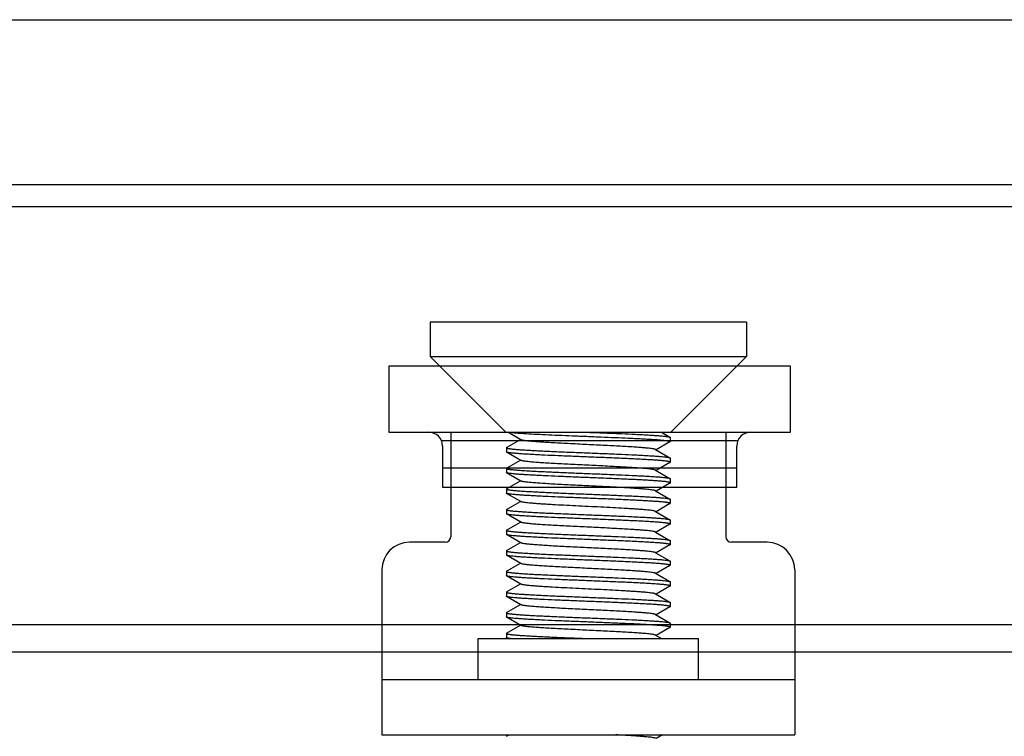
# Model space of a CAD drawing. Extents: x 0 to 1170, y 0 to 805.
# Drawn here: x 358 to 394, y 200 to 226 of the extents above; entities that cross this region are included whole.
import ezdxf

# ---------------------------------------------------------------- set-up
doc = ezdxf.new("R2010")
doc.units = 0
doc.header["$MEASUREMENT"] = 0
doc.layers.add('1_外観図', color=7, linetype='CONTINUOUS')
doc.layers.add('3_取付金具', color=4, linetype='CONTINUOUS')

msp = doc.modelspace()

# ---------------------------------------------------------------- linework, layer by layer
at = {"layer": '1_外観図', "color": 7, "linetype": 'Continuous'}
for p, q in [((202.926, 225.851), (554.826, 225.851)), ((559.076, 219.851), (198.676, 219.851)), ((554.476, 219.051), (203.276, 219.051)), ((371.576, 213.251), (371.576, 210.851)), ((386.176, 213.251), (371.576, 213.251)), ((386.176, 210.851), (386.176, 213.251)), ((371.576, 210.851), (373.026, 210.851)), ((384.726, 210.851), (386.176, 210.851)), ((373.484, 210.551), (384.267, 210.551)), ((373.526, 210.351), (373.526, 208.851)), ((384.226, 208.851), (384.226, 210.351)), ((384.226, 209.551), (373.526, 209.551)), ((373.526, 208.851), (384.226, 208.851)), ((550.876, 202.851), (206.876, 202.851))]:
    msp.add_line(p, q, dxfattribs=at)
at = {"layer": '1_外観図', "color": 9, "linetype": 'Continuous'}
msp.add_line((549.876, 203.851), (207.876, 203.851), dxfattribs=at)
at = {"layer": '1_外観図', "color": 7, "linetype": 'Continuous'}
for centre, start, end in [((373.026, 210.351), 0, 90), ((384.726, 210.351), 90, 180)]:
    msp.add_arc(centre, 0.5, start, end, dxfattribs=at)
at = {"layer": '3_取付金具'}
for p, q in [((384.576, 214.851), (373.076, 214.851)), ((373.076, 214.851), (373.076, 213.601)), ((384.576, 214.851), (384.576, 213.601)), ((373.076, 213.601), (384.576, 213.601)), ((375.826, 210.851), (373.076, 213.601)), ((381.826, 210.851), (384.576, 213.601)), ((371.576, 210.851), (386.176, 210.851)), ((373.826, 210.851), (373.826, 207.051)), ((376.379, 210.578), (375.908, 210.851)), ((381.484, 210.851), (381.794, 210.671)), ((383.826, 210.851), (383.826, 207.051)), ((375.858, 210.296), (376.362, 210.588)), ((381.794, 210.505), (381.29, 210.213)), ((381.801, 210.663), (381.801, 210.513)), ((375.851, 210.288), (375.851, 210.138)), ((376.379, 209.828), (375.858, 210.13)), ((381.272, 210.223), (381.794, 209.921)), ((375.858, 209.546), (376.362, 209.838)), ((381.794, 209.755), (381.29, 209.463)), ((381.801, 209.913), (381.801, 209.763)), ((375.851, 209.538), (375.851, 209.388)), ((376.379, 209.078), (375.858, 209.38)), ((381.272, 209.473), (381.794, 209.171)), ((375.858, 208.796), (376.362, 209.088)), ((381.794, 209.005), (381.29, 208.713)), ((381.801, 209.163), (381.801, 209.013)), ((373.826, 208.851), (375.952, 208.851)), ((375.851, 208.788), (375.851, 208.638)), ((376.379, 208.328), (375.858, 208.63)), ((381.272, 208.723), (381.794, 208.421)), ((381.527, 208.851), (383.826, 208.851)), ((375.858, 208.046), (376.362, 208.338)), ((381.794, 208.255), (381.29, 207.963)), ((381.801, 208.413), (381.801, 208.263)), ((375.851, 208.038), (375.851, 207.888)), ((381.272, 207.973), (381.794, 207.671)), ((376.379, 207.578), (375.858, 207.88)), ((375.858, 207.296), (376.362, 207.588)), ((381.801, 207.663), (381.801, 207.513)), ((375.851, 207.288), (375.851, 207.138)), ((381.272, 207.223), (381.794, 206.921)), ((381.794, 207.505), (381.29, 207.213)), ((373.626, 206.851), (372.326, 206.851)), ((376.379, 206.828), (375.858, 207.13)), ((375.858, 206.546), (376.362, 206.838)), ((381.801, 206.913), (381.801, 206.763)), ((385.326, 206.851), (384.026, 206.851)), ((375.851, 206.538), (375.851, 206.388)), ((381.272, 206.473), (381.794, 206.171)), ((381.794, 206.755), (381.29, 206.463)), ((376.379, 206.078), (375.858, 206.38)), ((381.801, 206.163), (381.801, 206.013)), ((371.326, 205.851), (371.326, 199.851)), ((375.851, 205.788), (375.851, 205.638)), ((375.858, 205.796), (376.362, 206.088)), ((381.794, 206.005), (381.29, 205.713)), ((386.326, 205.851), (386.326, 199.851)), ((376.379, 205.328), (375.858, 205.63)), ((381.272, 205.723), (381.794, 205.421)), ((381.801, 205.413), (381.801, 205.263)), ((375.851, 205.038), (375.851, 204.888)), ((375.858, 205.046), (376.362, 205.338)), ((381.794, 205.255), (381.29, 204.963)), ((376.379, 204.578), (375.858, 204.88)), ((381.272, 204.973), (381.794, 204.671)), ((375.858, 204.296), (376.362, 204.588)), ((381.794, 204.505), (381.29, 204.213)), ((381.801, 204.663), (381.801, 204.513)), ((375.851, 204.288), (375.851, 204.138)), ((376.379, 203.828), (375.858, 204.13)), ((381.272, 204.223), (381.794, 203.921)), ((375.858, 203.546), (376.362, 203.838)), ((381.794, 203.755), (381.29, 203.463)), ((381.801, 203.913), (381.801, 203.763)), ((374.826, 203.351), (382.826, 203.351)), ((374.826, 201.851), (374.826, 203.351)), ((375.851, 203.538), (375.851, 203.388)), ((375.908, 203.351), (375.858, 203.38)), ((381.272, 203.473), (381.484, 203.351)), ((382.826, 201.851), (382.826, 203.351)), ((386.326, 201.851), (371.326, 201.851)), ((371.326, 199.851), (386.326, 199.851)), ((375.858, 199.796), (375.952, 199.851)), ((381.527, 199.851), (381.29, 199.713))]:
    msp.add_line(p, q, dxfattribs=at)
for centre, radius, start, end in [((372.326, 205.851), 1, 90, 180), ((373.626, 207.051), 0.2, 270, 0), ((384.026, 207.051), 0.2, 180, 270), ((385.326, 205.851), 1, 0, 90)]:
    msp.add_arc(centre, radius, start, end, dxfattribs=at)
for points, knots in [([(375.996, 210.851), (376.027, 210.847), (376.095, 210.839), (376.26, 210.824), (376.513, 210.806), (376.87, 210.786), (377.287, 210.765), (377.753, 210.744), (378.251, 210.724), (378.768, 210.703), (379.286, 210.682), (379.79, 210.661), (380.194, 210.644), (380.498, 210.629), (380.708, 210.619), (380.903, 210.608), (381.082, 210.598), (381.243, 210.588), (381.386, 210.577), (381.508, 210.567), (381.597, 210.558), (381.658, 210.55), (381.695, 210.545), (381.727, 210.54), (381.753, 210.535), (381.773, 210.53), (381.786, 210.525), (381.794, 210.521), (381.798, 210.518), (381.801, 210.515), (381.801, 210.513)], [0, 0, 0, 0, 0.015936, 0.035523, 0.08503, 0.147011, 0.219552, 0.300402, 0.387047, 0.476796, 0.566857, 0.65443, 0.736793, 0.775211, 0.811385, 0.845032, 0.875892, 0.903725, 0.928318, 0.949481, 0.967055, 0.974455, 0.980914, 0.986421, 0.990971, 0.994564, 0.997213, 0.998195, 0.998966, 1, 1, 1, 1]), ([(378.826, 210.851), (379.011, 210.843), (379.374, 210.829), (379.904, 210.807), (380.324, 210.788), (380.637, 210.773), (380.849, 210.761), (381.043, 210.75), (381.218, 210.739), (381.372, 210.728), (381.503, 210.717), (381.598, 210.708), (381.662, 210.7), (381.701, 210.694), (381.733, 210.689), (381.759, 210.683), (381.779, 210.678), (381.789, 210.674), (381.794, 210.671)], [0, 0, 0, 0, 0.186682, 0.366817, 0.534093, 0.611055, 0.682652, 0.748257, 0.807296, 0.859257, 0.903689, 0.940214, 0.955416, 0.968537, 0.979556, 0.988462, 0.995262, 1, 1, 1, 1]), ([(381.272, 210.223), (381.269, 210.225), (381.259, 210.229), (381.241, 210.235), (381.218, 210.24), (381.178, 210.248), (381.115, 210.258), (381.024, 210.269), (380.915, 210.279), (380.787, 210.29), (380.643, 210.301), (380.354, 210.321), (379.898, 210.347), (379.268, 210.379), (378.713, 210.406), (378.264, 210.428), (377.94, 210.445), (377.632, 210.461), (377.348, 210.477), (377.093, 210.494), (376.871, 210.51), (376.709, 210.524), (376.6, 210.536), (376.534, 210.544), (376.479, 210.552), (376.435, 210.56), (376.406, 210.567), (376.388, 210.573), (376.382, 210.576), (376.379, 210.578)], [0, 0, 0, 0, 0.00273, 0.006461, 0.011215, 0.016996, 0.031617, 0.050233, 0.072698, 0.098829, 0.128403, 0.161171, 0.275707, 0.407513, 0.546443, 0.615234, 0.681795, 0.744839, 0.803147, 0.855595, 0.901171, 0.939004, 0.954788, 0.968383, 0.979729, 0.988785, 0.99553, 0.998044, 1, 1, 1, 1]), ([(381.794, 210.671), (381.795, 210.671), (381.798, 210.669), (381.801, 210.666), (381.801, 210.663)], [0, 0, 0, 0, 0.336432, 1, 1, 1, 1]), ([(381.801, 210.513), (381.801, 210.512), (381.8, 210.51), (381.798, 210.507), (381.795, 210.506), (381.794, 210.505)], [0, 0, 0, 0, 0.186364, 0.528986, 1, 1, 1, 1]), ([(375.858, 210.296), (375.857, 210.296), (375.854, 210.294), (375.851, 210.291), (375.851, 210.288)], [0, 0, 0, 0, 0.336432, 1, 1, 1, 1]), ([(375.851, 210.288), (375.851, 210.286), (375.854, 210.282), (375.859, 210.279), (375.869, 210.275), (375.885, 210.27), (375.91, 210.264), (375.942, 210.258), (375.981, 210.252), (376.027, 210.247), (376.101, 210.238), (376.21, 210.228), (376.36, 210.217), (376.533, 210.205), (376.729, 210.194), (376.944, 210.182), (377.178, 210.171), (377.428, 210.159), (377.785, 210.143), (378.253, 210.124), (378.632, 210.108), (378.826, 210.101)], [0, 0, 0, 0, 0.0023, 0.004091, 0.006406, 0.012704, 0.021288, 0.032178, 0.045363, 0.060823, 0.078525, 0.1205, 0.170902, 0.22926, 0.295017, 0.367546, 0.446151, 0.530079, 0.618525, 0.805532, 1, 1, 1, 1]), ([(375.858, 210.13), (375.857, 210.13), (375.854, 210.132), (375.851, 210.136), (375.851, 210.138)], [0, 0, 0, 0, 0.336432, 1, 1, 1, 1]), ([(378.826, 209.951), (378.641, 209.958), (378.277, 209.973), (377.748, 209.995), (377.327, 210.013), (377.014, 210.029), (376.802, 210.04), (376.608, 210.051), (376.433, 210.062), (376.279, 210.073), (376.148, 210.084), (376.053, 210.094), (375.989, 210.101), (375.95, 210.107), (375.918, 210.112), (375.892, 210.118), (375.873, 210.123), (375.862, 210.127), (375.858, 210.13)], [0, 0, 0, 0, 0.186682, 0.366817, 0.534093, 0.611055, 0.682652, 0.748256, 0.807296, 0.859256, 0.903689, 0.940214, 0.955416, 0.968537, 0.979556, 0.988462, 0.995262, 1, 1, 1, 1]), ([(378.826, 210.101), (379.011, 210.093), (379.374, 210.079), (379.904, 210.057), (380.324, 210.038), (380.637, 210.023), (380.849, 210.011), (381.043, 210), (381.218, 209.989), (381.372, 209.978), (381.503, 209.967), (381.598, 209.958), (381.662, 209.95), (381.701, 209.944), (381.733, 209.939), (381.759, 209.933), (381.779, 209.928), (381.789, 209.924), (381.794, 209.921)], [0, 0, 0, 0, 0.186683, 0.366818, 0.534094, 0.611056, 0.682652, 0.748257, 0.807297, 0.859257, 0.903689, 0.940214, 0.955416, 0.968537, 0.979556, 0.988462, 0.995262, 1, 1, 1, 1]), ([(381.272, 209.473), (381.269, 209.475), (381.259, 209.479), (381.241, 209.485), (381.218, 209.49), (381.178, 209.498), (381.115, 209.508), (381.024, 209.519), (380.915, 209.529), (380.787, 209.54), (380.643, 209.551), (380.354, 209.571), (379.898, 209.597), (379.268, 209.629), (378.713, 209.656), (378.264, 209.678), (377.94, 209.695), (377.632, 209.711), (377.348, 209.727), (377.093, 209.744), (376.871, 209.76), (376.709, 209.774), (376.6, 209.786), (376.534, 209.794), (376.479, 209.802), (376.435, 209.81), (376.406, 209.817), (376.388, 209.823), (376.382, 209.826), (376.379, 209.828)], [0, 0, 0, 0, 0.00273, 0.006461, 0.011215, 0.016996, 0.031617, 0.050233, 0.072698, 0.098829, 0.128403, 0.161171, 0.275707, 0.407513, 0.546443, 0.615234, 0.681795, 0.744839, 0.803147, 0.855595, 0.901171, 0.939004, 0.954788, 0.968383, 0.979729, 0.988785, 0.99553, 0.998044, 1, 1, 1, 1]), ([(381.801, 209.763), (381.801, 209.765), (381.798, 209.769), (381.792, 209.772), (381.783, 209.777), (381.766, 209.782), (381.741, 209.787), (381.709, 209.793), (381.67, 209.799), (381.625, 209.805), (381.55, 209.813), (381.441, 209.823), (381.291, 209.834), (381.118, 209.846), (380.923, 209.857), (380.707, 209.869), (380.473, 209.881), (380.224, 209.892), (379.866, 209.908), (379.399, 209.928), (379.019, 209.943), (378.826, 209.951)], [0, 0, 0, 0, 0.0023, 0.004091, 0.006406, 0.012704, 0.021288, 0.032178, 0.045363, 0.060822, 0.078525, 0.1205, 0.170903, 0.22926, 0.295017, 0.367546, 0.446151, 0.53008, 0.618525, 0.805531, 1, 1, 1, 1]), ([(381.794, 209.921), (381.795, 209.921), (381.798, 209.919), (381.801, 209.916), (381.801, 209.913)], [0, 0, 0, 0, 0.336431, 1, 1, 1, 1]), ([(381.794, 209.755), (381.795, 209.755), (381.798, 209.757), (381.801, 209.761), (381.801, 209.763)], [0, 0, 0, 0, 0.336432, 1, 1, 1, 1]), ([(375.858, 209.546), (375.857, 209.546), (375.854, 209.544), (375.851, 209.541), (375.851, 209.538)], [0, 0, 0, 0, 0.336432, 1, 1, 1, 1]), ([(375.851, 209.538), (375.851, 209.536), (375.854, 209.532), (375.859, 209.529), (375.869, 209.525), (375.885, 209.52), (375.91, 209.514), (375.942, 209.508), (375.981, 209.502), (376.027, 209.497), (376.101, 209.488), (376.21, 209.478), (376.36, 209.467), (376.533, 209.455), (376.729, 209.444), (376.944, 209.432), (377.178, 209.421), (377.428, 209.409), (377.785, 209.393), (378.253, 209.374), (378.632, 209.358), (378.826, 209.351)], [0, 0, 0, 0, 0.0023, 0.004091, 0.006406, 0.012704, 0.021288, 0.032178, 0.045363, 0.060822, 0.078525, 0.1205, 0.170903, 0.22926, 0.295017, 0.367546, 0.446151, 0.53008, 0.618525, 0.805531, 1, 1, 1, 1]), ([(375.858, 209.38), (375.857, 209.38), (375.854, 209.382), (375.851, 209.386), (375.851, 209.388)], [0, 0, 0, 0, 0.336431, 1, 1, 1, 1]), ([(378.826, 209.201), (378.641, 209.208), (378.277, 209.223), (377.748, 209.245), (377.327, 209.263), (377.014, 209.279), (376.802, 209.29), (376.608, 209.301), (376.433, 209.312), (376.279, 209.323), (376.148, 209.334), (376.053, 209.344), (375.989, 209.351), (375.95, 209.357), (375.918, 209.362), (375.892, 209.368), (375.873, 209.373), (375.862, 209.377), (375.858, 209.38)], [0, 0, 0, 0, 0.186683, 0.366818, 0.534094, 0.611056, 0.682652, 0.748257, 0.807297, 0.859257, 0.903689, 0.940214, 0.955416, 0.968537, 0.979556, 0.988462, 0.995262, 1, 1, 1, 1]), ([(378.826, 209.351), (379.011, 209.343), (379.374, 209.329), (379.904, 209.307), (380.324, 209.288), (380.637, 209.273), (380.849, 209.261), (381.043, 209.25), (381.218, 209.239), (381.372, 209.228), (381.503, 209.217), (381.598, 209.208), (381.662, 209.2), (381.701, 209.194), (381.733, 209.189), (381.759, 209.183), (381.779, 209.178), (381.789, 209.174), (381.794, 209.171)], [0, 0, 0, 0, 0.186682, 0.366817, 0.534093, 0.611055, 0.682652, 0.748256, 0.807296, 0.859256, 0.903689, 0.940214, 0.955416, 0.968537, 0.979556, 0.988462, 0.995262, 1, 1, 1, 1]), ([(381.272, 208.723), (381.269, 208.725), (381.259, 208.729), (381.241, 208.735), (381.218, 208.74), (381.178, 208.748), (381.115, 208.758), (381.024, 208.769), (380.915, 208.779), (380.787, 208.79), (380.643, 208.801), (380.354, 208.821), (379.898, 208.847), (379.268, 208.879), (378.713, 208.906), (378.264, 208.928), (377.94, 208.945), (377.632, 208.961), (377.348, 208.977), (377.093, 208.994), (376.871, 209.01), (376.709, 209.024), (376.6, 209.036), (376.534, 209.044), (376.479, 209.052), (376.435, 209.06), (376.406, 209.067), (376.388, 209.073), (376.382, 209.076), (376.379, 209.078)], [0, 0, 0, 0, 0.00273, 0.006461, 0.011215, 0.016996, 0.031617, 0.050233, 0.072698, 0.098829, 0.128403, 0.161171, 0.275707, 0.407513, 0.546443, 0.615234, 0.681795, 0.744839, 0.803147, 0.855595, 0.901171, 0.939004, 0.954788, 0.968383, 0.979729, 0.988785, 0.99553, 0.998044, 1, 1, 1, 1]), ([(381.801, 209.013), (381.801, 209.015), (381.798, 209.019), (381.792, 209.022), (381.783, 209.027), (381.766, 209.032), (381.741, 209.037), (381.709, 209.043), (381.67, 209.049), (381.625, 209.055), (381.55, 209.063), (381.441, 209.073), (381.291, 209.084), (381.118, 209.096), (380.923, 209.107), (380.707, 209.119), (380.473, 209.131), (380.224, 209.142), (379.866, 209.158), (379.399, 209.178), (379.019, 209.193), (378.826, 209.201)], [0, 0, 0, 0, 0.0023, 0.004091, 0.006406, 0.012704, 0.021288, 0.032178, 0.045363, 0.060823, 0.078525, 0.1205, 0.170902, 0.22926, 0.295017, 0.367546, 0.446151, 0.530079, 0.618525, 0.805532, 1, 1, 1, 1]), ([(381.794, 209.171), (381.795, 209.171), (381.798, 209.169), (381.801, 209.166), (381.801, 209.163)], [0, 0, 0, 0, 0.336432, 1, 1, 1, 1]), ([(381.794, 209.005), (381.795, 209.005), (381.798, 209.007), (381.801, 209.011), (381.801, 209.013)], [0, 0, 0, 0, 0.336432, 1, 1, 1, 1]), ([(375.858, 208.796), (375.857, 208.796), (375.854, 208.794), (375.851, 208.791), (375.851, 208.788)], [0, 0, 0, 0, 0.336432, 1, 1, 1, 1]), ([(375.851, 208.788), (375.851, 208.786), (375.854, 208.782), (375.859, 208.779), (375.869, 208.775), (375.885, 208.77), (375.91, 208.764), (375.942, 208.758), (375.981, 208.752), (376.027, 208.747), (376.101, 208.738), (376.21, 208.728), (376.36, 208.717), (376.533, 208.705), (376.729, 208.694), (376.944, 208.682), (377.178, 208.671), (377.428, 208.659), (377.785, 208.643), (378.253, 208.624), (378.632, 208.608), (378.826, 208.601)], [0, 0, 0, 0, 0.0023, 0.004091, 0.006406, 0.012704, 0.021288, 0.032178, 0.045363, 0.060823, 0.078525, 0.120499, 0.170902, 0.229259, 0.295016, 0.367545, 0.44615, 0.530079, 0.618524, 0.805531, 1, 1, 1, 1]), ([(375.858, 208.63), (375.857, 208.63), (375.854, 208.632), (375.851, 208.636), (375.851, 208.638)], [0, 0, 0, 0, 0.336432, 1, 1, 1, 1]), ([(378.826, 208.451), (378.641, 208.458), (378.277, 208.473), (377.748, 208.495), (377.327, 208.513), (377.014, 208.529), (376.802, 208.54), (376.608, 208.551), (376.433, 208.562), (376.279, 208.573), (376.148, 208.584), (376.053, 208.594), (375.989, 208.601), (375.95, 208.607), (375.918, 208.612), (375.892, 208.618), (375.873, 208.623), (375.862, 208.627), (375.858, 208.63)], [0, 0, 0, 0, 0.186682, 0.366817, 0.534093, 0.611055, 0.682652, 0.748257, 0.807296, 0.859257, 0.903689, 0.940214, 0.955416, 0.968537, 0.979556, 0.988462, 0.995262, 1, 1, 1, 1]), ([(378.826, 208.151), (378.674, 208.158), (378.377, 208.172), (377.944, 208.194), (377.6, 208.213), (377.343, 208.228), (377.169, 208.239), (377.009, 208.25), (376.864, 208.261), (376.737, 208.272), (376.627, 208.283), (376.537, 208.294), (376.473, 208.303), (376.433, 208.311), (376.41, 208.316), (376.393, 208.322), (376.383, 208.326), (376.379, 208.328)], [0, 0, 0, 0, 0.184974, 0.363591, 0.529719, 0.606295, 0.677657, 0.743193, 0.802343, 0.854603, 0.899535, 0.936766, 0.966008, 0.977571, 0.987078, 0.99454, 1, 1, 1, 1]), ([(378.826, 208.601), (379.011, 208.593), (379.374, 208.579), (379.904, 208.557), (380.324, 208.538), (380.637, 208.523), (380.849, 208.511), (381.043, 208.5), (381.218, 208.489), (381.372, 208.478), (381.503, 208.467), (381.598, 208.458), (381.662, 208.45), (381.701, 208.444), (381.733, 208.439), (381.759, 208.433), (381.779, 208.428), (381.789, 208.424), (381.794, 208.421)], [0, 0, 0, 0, 0.186682, 0.366817, 0.534094, 0.611055, 0.682652, 0.748257, 0.807296, 0.859257, 0.903689, 0.940214, 0.955416, 0.968537, 0.979556, 0.988462, 0.995262, 1, 1, 1, 1]), ([(381.801, 208.263), (381.801, 208.265), (381.798, 208.269), (381.792, 208.272), (381.783, 208.277), (381.766, 208.282), (381.741, 208.287), (381.709, 208.293), (381.67, 208.299), (381.625, 208.305), (381.55, 208.313), (381.441, 208.323), (381.291, 208.334), (381.118, 208.346), (380.923, 208.357), (380.707, 208.369), (380.473, 208.381), (380.224, 208.392), (379.866, 208.408), (379.399, 208.428), (379.019, 208.443), (378.826, 208.451)], [0, 0, 0, 0, 0.0023, 0.004091, 0.006406, 0.012704, 0.021288, 0.032178, 0.045363, 0.060822, 0.078525, 0.1205, 0.170902, 0.229259, 0.295016, 0.367546, 0.446152, 0.53008, 0.618525, 0.805532, 1, 1, 1, 1]), ([(381.794, 208.421), (381.795, 208.421), (381.798, 208.419), (381.801, 208.416), (381.801, 208.413)], [0, 0, 0, 0, 0.336432, 1, 1, 1, 1]), ([(381.794, 208.255), (381.795, 208.255), (381.798, 208.257), (381.801, 208.261), (381.801, 208.263)], [0, 0, 0, 0, 0.336432, 1, 1, 1, 1]), ([(375.858, 208.046), (375.857, 208.046), (375.854, 208.044), (375.851, 208.041), (375.851, 208.038)], [0, 0, 0, 0, 0.336432, 1, 1, 1, 1]), ([(375.851, 208.038), (375.851, 208.036), (375.854, 208.032), (375.859, 208.029), (375.869, 208.025), (375.885, 208.02), (375.91, 208.014), (375.942, 208.008), (375.981, 208.002), (376.027, 207.997), (376.101, 207.988), (376.21, 207.978), (376.36, 207.967), (376.533, 207.955), (376.729, 207.944), (376.944, 207.932), (377.178, 207.921), (377.428, 207.909), (377.785, 207.893), (378.253, 207.874), (378.632, 207.858), (378.826, 207.851)], [0, 0, 0, 0, 0.0023, 0.004091, 0.006406, 0.012704, 0.021288, 0.032178, 0.045363, 0.060822, 0.078525, 0.1205, 0.170902, 0.229259, 0.295017, 0.367546, 0.446152, 0.53008, 0.618525, 0.805532, 1, 1, 1, 1]), ([(375.858, 207.88), (375.857, 207.88), (375.854, 207.882), (375.851, 207.886), (375.851, 207.888)], [0, 0, 0, 0, 0.336432, 1, 1, 1, 1]), ([(381.272, 207.973), (381.269, 207.975), (381.259, 207.979), (381.241, 207.985), (381.218, 207.99), (381.178, 207.998), (381.115, 208.008), (381.024, 208.019), (380.915, 208.029), (380.787, 208.04), (380.643, 208.051), (380.483, 208.062), (380.308, 208.073), (380.052, 208.088), (379.707, 208.107), (379.274, 208.129), (378.977, 208.143), (378.826, 208.151)], [0, 0, 0, 0, 0.00546, 0.012922, 0.022429, 0.033992, 0.063234, 0.100465, 0.145397, 0.197657, 0.256807, 0.322343, 0.393705, 0.470281, 0.636409, 0.815026, 1, 1, 1, 1]), ([(378.826, 207.701), (378.641, 207.708), (378.277, 207.723), (377.748, 207.745), (377.327, 207.763), (377.014, 207.779), (376.802, 207.79), (376.608, 207.801), (376.433, 207.812), (376.279, 207.823), (376.148, 207.834), (376.053, 207.844), (375.989, 207.851), (375.95, 207.857), (375.918, 207.862), (375.892, 207.868), (375.873, 207.873), (375.862, 207.877), (375.858, 207.88)], [0, 0, 0, 0, 0.186682, 0.366817, 0.534094, 0.611055, 0.682652, 0.748257, 0.807296, 0.859257, 0.903689, 0.940214, 0.955416, 0.968537, 0.979556, 0.988462, 0.995262, 1, 1, 1, 1]), ([(381.272, 207.223), (381.269, 207.225), (381.259, 207.229), (381.241, 207.235), (381.218, 207.24), (381.178, 207.248), (381.115, 207.258), (381.024, 207.269), (380.915, 207.279), (380.787, 207.29), (380.643, 207.301), (380.354, 207.321), (379.898, 207.347), (379.268, 207.379), (378.713, 207.406), (378.264, 207.428), (377.94, 207.445), (377.632, 207.461), (377.348, 207.477), (377.093, 207.494), (376.871, 207.51), (376.709, 207.524), (376.6, 207.536), (376.534, 207.544), (376.479, 207.552), (376.435, 207.56), (376.406, 207.567), (376.388, 207.573), (376.382, 207.576), (376.379, 207.578)], [0, 0, 0, 0, 0.00273, 0.006461, 0.011215, 0.016996, 0.031617, 0.050233, 0.072698, 0.098829, 0.128403, 0.161171, 0.275707, 0.407513, 0.546443, 0.615234, 0.681795, 0.744839, 0.803147, 0.855595, 0.901171, 0.939004, 0.954788, 0.968383, 0.979729, 0.988785, 0.99553, 0.998044, 1, 1, 1, 1]), ([(378.826, 207.851), (379.011, 207.843), (379.374, 207.829), (379.904, 207.807), (380.324, 207.788), (380.637, 207.773), (380.849, 207.761), (381.043, 207.75), (381.218, 207.739), (381.372, 207.728), (381.503, 207.717), (381.598, 207.708), (381.662, 207.7), (381.701, 207.694), (381.733, 207.689), (381.759, 207.683), (381.779, 207.678), (381.789, 207.674), (381.794, 207.671)], [0, 0, 0, 0, 0.186682, 0.366817, 0.534093, 0.611055, 0.682652, 0.748257, 0.807296, 0.859257, 0.903689, 0.940214, 0.955416, 0.968537, 0.979556, 0.988462, 0.995262, 1, 1, 1, 1]), ([(381.801, 207.513), (381.801, 207.515), (381.798, 207.519), (381.792, 207.522), (381.783, 207.527), (381.766, 207.532), (381.741, 207.537), (381.709, 207.543), (381.67, 207.549), (381.625, 207.555), (381.55, 207.563), (381.441, 207.573), (381.291, 207.584), (381.118, 207.596), (380.923, 207.607), (380.707, 207.619), (380.473, 207.631), (380.224, 207.642), (379.866, 207.658), (379.399, 207.678), (379.019, 207.693), (378.826, 207.701)], [0, 0, 0, 0, 0.0023, 0.004091, 0.006406, 0.012704, 0.021288, 0.032178, 0.045363, 0.060823, 0.078525, 0.120499, 0.170902, 0.229259, 0.295016, 0.367545, 0.44615, 0.530079, 0.618524, 0.805531, 1, 1, 1, 1]), ([(381.794, 207.671), (381.795, 207.671), (381.798, 207.669), (381.801, 207.666), (381.801, 207.663)], [0, 0, 0, 0, 0.336432, 1, 1, 1, 1]), ([(375.858, 207.296), (375.857, 207.296), (375.854, 207.294), (375.851, 207.291), (375.851, 207.288)], [0, 0, 0, 0, 0.336432, 1, 1, 1, 1]), ([(375.851, 207.288), (375.851, 207.286), (375.854, 207.282), (375.859, 207.279), (375.869, 207.275), (375.885, 207.27), (375.91, 207.264), (375.942, 207.258), (375.981, 207.252), (376.027, 207.247), (376.101, 207.238), (376.21, 207.228), (376.36, 207.217), (376.533, 207.205), (376.729, 207.194), (376.944, 207.182), (377.178, 207.171), (377.428, 207.159), (377.785, 207.143), (378.253, 207.124), (378.632, 207.108), (378.826, 207.101)], [0, 0, 0, 0, 0.0023, 0.004091, 0.006406, 0.012704, 0.021288, 0.032178, 0.045363, 0.060823, 0.078525, 0.1205, 0.170902, 0.22926, 0.295017, 0.367546, 0.446151, 0.530079, 0.618525, 0.805532, 1, 1, 1, 1]), ([(381.794, 207.505), (381.795, 207.505), (381.798, 207.507), (381.801, 207.511), (381.801, 207.513)], [0, 0, 0, 0, 0.336432, 1, 1, 1, 1]), ([(375.858, 207.13), (375.857, 207.13), (375.854, 207.132), (375.851, 207.136), (375.851, 207.138)], [0, 0, 0, 0, 0.336432, 1, 1, 1, 1]), ([(378.826, 206.951), (378.641, 206.958), (378.277, 206.973), (377.748, 206.995), (377.327, 207.013), (377.014, 207.029), (376.802, 207.04), (376.608, 207.051), (376.433, 207.062), (376.279, 207.073), (376.148, 207.084), (376.053, 207.094), (375.989, 207.101), (375.95, 207.107), (375.918, 207.112), (375.892, 207.118), (375.873, 207.123), (375.862, 207.127), (375.858, 207.13)], [0, 0, 0, 0, 0.186682, 0.366817, 0.534093, 0.611055, 0.682652, 0.748256, 0.807296, 0.859256, 0.903689, 0.940214, 0.955416, 0.968537, 0.979556, 0.988462, 0.995262, 1, 1, 1, 1]), ([(381.272, 206.473), (381.269, 206.475), (381.259, 206.479), (381.241, 206.485), (381.218, 206.49), (381.178, 206.498), (381.115, 206.508), (381.024, 206.519), (380.915, 206.529), (380.787, 206.54), (380.643, 206.551), (380.354, 206.571), (379.898, 206.597), (379.268, 206.629), (378.713, 206.656), (378.264, 206.678), (377.94, 206.695), (377.632, 206.711), (377.348, 206.727), (377.093, 206.744), (376.871, 206.76), (376.709, 206.774), (376.6, 206.786), (376.534, 206.794), (376.479, 206.802), (376.435, 206.81), (376.406, 206.817), (376.388, 206.823), (376.382, 206.826), (376.379, 206.828)], [0, 0, 0, 0, 0.00273, 0.006461, 0.011215, 0.016996, 0.031617, 0.050233, 0.072698, 0.098829, 0.128403, 0.161171, 0.275707, 0.407513, 0.546443, 0.615234, 0.681795, 0.744839, 0.803147, 0.855595, 0.901171, 0.939004, 0.954788, 0.968383, 0.979729, 0.988785, 0.99553, 0.998044, 1, 1, 1, 1]), ([(378.826, 207.101), (379.011, 207.093), (379.374, 207.079), (379.904, 207.057), (380.324, 207.038), (380.637, 207.023), (380.849, 207.011), (381.043, 207), (381.218, 206.989), (381.372, 206.978), (381.503, 206.967), (381.598, 206.958), (381.662, 206.95), (381.701, 206.944), (381.733, 206.939), (381.759, 206.933), (381.779, 206.928), (381.789, 206.924), (381.794, 206.921)], [0, 0, 0, 0, 0.186683, 0.366818, 0.534094, 0.611056, 0.682652, 0.748257, 0.807297, 0.859257, 0.903689, 0.940214, 0.955416, 0.968537, 0.979556, 0.988462, 0.995262, 1, 1, 1, 1]), ([(381.801, 206.763), (381.801, 206.765), (381.798, 206.769), (381.792, 206.772), (381.783, 206.777), (381.766, 206.782), (381.741, 206.787), (381.709, 206.793), (381.67, 206.799), (381.625, 206.805), (381.55, 206.813), (381.441, 206.823), (381.291, 206.834), (381.118, 206.846), (380.923, 206.857), (380.707, 206.869), (380.473, 206.881), (380.224, 206.892), (379.866, 206.908), (379.399, 206.928), (379.019, 206.943), (378.826, 206.951)], [0, 0, 0, 0, 0.0023, 0.004091, 0.006406, 0.012704, 0.021288, 0.032178, 0.045363, 0.060822, 0.078525, 0.1205, 0.170903, 0.22926, 0.295017, 0.367546, 0.446151, 0.53008, 0.618525, 0.805531, 1, 1, 1, 1]), ([(381.794, 206.921), (381.795, 206.921), (381.798, 206.919), (381.801, 206.916), (381.801, 206.913)], [0, 0, 0, 0, 0.336431, 1, 1, 1, 1]), ([(375.858, 206.546), (375.857, 206.546), (375.854, 206.544), (375.851, 206.541), (375.851, 206.538)], [0, 0, 0, 0, 0.336432, 1, 1, 1, 1]), ([(375.851, 206.538), (375.851, 206.536), (375.854, 206.532), (375.859, 206.529), (375.869, 206.525), (375.885, 206.52), (375.91, 206.514), (375.942, 206.508), (375.981, 206.502), (376.027, 206.497), (376.101, 206.488), (376.21, 206.478), (376.36, 206.467), (376.533, 206.455), (376.729, 206.444), (376.944, 206.432), (377.178, 206.421), (377.428, 206.409), (377.785, 206.393), (378.253, 206.374), (378.632, 206.358), (378.826, 206.351)], [0, 0, 0, 0, 0.0023, 0.004091, 0.006406, 0.012704, 0.021288, 0.032178, 0.045363, 0.060822, 0.078525, 0.1205, 0.170903, 0.22926, 0.295017, 0.367546, 0.446151, 0.53008, 0.618525, 0.805531, 1, 1, 1, 1]), ([(381.794, 206.755), (381.795, 206.755), (381.798, 206.757), (381.801, 206.761), (381.801, 206.763)], [0, 0, 0, 0, 0.336432, 1, 1, 1, 1]), ([(375.858, 206.38), (375.857, 206.38), (375.854, 206.382), (375.851, 206.386), (375.851, 206.388)], [0, 0, 0, 0, 0.336431, 1, 1, 1, 1]), ([(378.826, 206.201), (378.641, 206.208), (378.277, 206.223), (377.748, 206.245), (377.327, 206.263), (377.014, 206.279), (376.802, 206.29), (376.608, 206.301), (376.433, 206.312), (376.279, 206.323), (376.148, 206.334), (376.053, 206.344), (375.989, 206.351), (375.95, 206.357), (375.918, 206.362), (375.892, 206.368), (375.873, 206.373), (375.862, 206.377), (375.858, 206.38)], [0, 0, 0, 0, 0.186683, 0.366818, 0.534094, 0.611056, 0.682652, 0.748257, 0.807297, 0.859257, 0.903689, 0.940214, 0.955416, 0.968537, 0.979556, 0.988462, 0.995262, 1, 1, 1, 1]), ([(378.826, 206.351), (379.011, 206.343), (379.374, 206.329), (379.904, 206.307), (380.324, 206.288), (380.637, 206.273), (380.849, 206.261), (381.043, 206.25), (381.218, 206.239), (381.372, 206.228), (381.503, 206.217), (381.598, 206.208), (381.662, 206.2), (381.701, 206.194), (381.733, 206.189), (381.759, 206.183), (381.779, 206.178), (381.789, 206.174), (381.794, 206.171)], [0, 0, 0, 0, 0.186682, 0.366817, 0.534093, 0.611055, 0.682652, 0.748256, 0.807296, 0.859256, 0.903689, 0.940214, 0.955416, 0.968537, 0.979556, 0.988462, 0.995262, 1, 1, 1, 1]), ([(381.801, 206.013), (381.801, 206.015), (381.798, 206.019), (381.792, 206.022), (381.783, 206.027), (381.766, 206.032), (381.741, 206.037), (381.709, 206.043), (381.67, 206.049), (381.625, 206.055), (381.55, 206.063), (381.441, 206.073), (381.291, 206.084), (381.118, 206.096), (380.923, 206.107), (380.707, 206.119), (380.473, 206.131), (380.224, 206.142), (379.866, 206.158), (379.399, 206.178), (379.019, 206.193), (378.826, 206.201)], [0, 0, 0, 0, 0.0023, 0.004091, 0.006406, 0.012704, 0.021288, 0.032178, 0.045363, 0.060823, 0.078525, 0.1205, 0.170902, 0.22926, 0.295017, 0.367546, 0.446151, 0.530079, 0.618525, 0.805532, 1, 1, 1, 1]), ([(381.794, 206.171), (381.795, 206.171), (381.798, 206.169), (381.801, 206.166), (381.801, 206.163)], [0, 0, 0, 0, 0.336432, 1, 1, 1, 1]), ([(375.858, 205.796), (375.857, 205.796), (375.854, 205.794), (375.851, 205.791), (375.851, 205.788)], [0, 0, 0, 0, 0.336432, 1, 1, 1, 1]), ([(375.851, 205.788), (375.851, 205.786), (375.854, 205.782), (375.859, 205.779), (375.869, 205.775), (375.885, 205.77), (375.91, 205.764), (375.942, 205.758), (375.981, 205.752), (376.027, 205.747), (376.101, 205.738), (376.21, 205.728), (376.36, 205.717), (376.533, 205.705), (376.729, 205.694), (376.944, 205.682), (377.178, 205.671), (377.428, 205.659), (377.785, 205.643), (378.253, 205.624), (378.632, 205.608), (378.826, 205.601)], [0, 0, 0, 0, 0.0023, 0.004091, 0.006406, 0.012704, 0.021288, 0.032178, 0.045363, 0.060823, 0.078525, 0.120499, 0.170902, 0.229259, 0.295016, 0.367545, 0.44615, 0.530079, 0.618524, 0.805531, 1, 1, 1, 1]), ([(381.272, 205.723), (381.269, 205.725), (381.259, 205.729), (381.241, 205.735), (381.218, 205.74), (381.178, 205.748), (381.115, 205.758), (381.024, 205.769), (380.915, 205.779), (380.787, 205.79), (380.643, 205.801), (380.354, 205.821), (379.898, 205.847), (379.268, 205.879), (378.713, 205.906), (378.264, 205.928), (377.94, 205.945), (377.632, 205.961), (377.348, 205.977), (377.093, 205.994), (376.871, 206.01), (376.709, 206.024), (376.6, 206.036), (376.534, 206.044), (376.479, 206.052), (376.435, 206.06), (376.406, 206.067), (376.388, 206.073), (376.382, 206.076), (376.379, 206.078)], [0, 0, 0, 0, 0.00273, 0.006461, 0.011215, 0.016996, 0.031617, 0.050233, 0.072698, 0.098829, 0.128403, 0.161171, 0.275707, 0.407513, 0.546443, 0.615234, 0.681795, 0.744839, 0.803147, 0.855595, 0.901171, 0.939004, 0.954788, 0.968383, 0.979729, 0.988785, 0.99553, 0.998044, 1, 1, 1, 1]), ([(381.794, 206.005), (381.795, 206.005), (381.798, 206.007), (381.801, 206.011), (381.801, 206.013)], [0, 0, 0, 0, 0.336432, 1, 1, 1, 1]), ([(375.858, 205.63), (375.857, 205.63), (375.854, 205.632), (375.851, 205.636), (375.851, 205.638)], [0, 0, 0, 0, 0.336432, 1, 1, 1, 1]), ([(378.826, 205.451), (378.641, 205.458), (378.277, 205.473), (377.748, 205.495), (377.327, 205.513), (377.014, 205.529), (376.802, 205.54), (376.608, 205.551), (376.433, 205.562), (376.279, 205.573), (376.148, 205.584), (376.053, 205.594), (375.989, 205.601), (375.95, 205.607), (375.918, 205.612), (375.892, 205.618), (375.873, 205.623), (375.862, 205.627), (375.858, 205.63)], [0, 0, 0, 0, 0.186682, 0.366817, 0.534093, 0.611055, 0.682652, 0.748257, 0.807296, 0.859257, 0.903689, 0.940214, 0.955416, 0.968537, 0.979556, 0.988462, 0.995262, 1, 1, 1, 1]), ([(378.826, 205.601), (379.011, 205.593), (379.374, 205.579), (379.904, 205.557), (380.324, 205.538), (380.637, 205.523), (380.849, 205.511), (381.043, 205.5), (381.218, 205.489), (381.372, 205.478), (381.503, 205.467), (381.598, 205.458), (381.662, 205.45), (381.701, 205.444), (381.733, 205.439), (381.759, 205.433), (381.779, 205.428), (381.789, 205.424), (381.794, 205.421)], [0, 0, 0, 0, 0.186682, 0.366817, 0.534094, 0.611055, 0.682652, 0.748257, 0.807296, 0.859257, 0.903689, 0.940214, 0.955416, 0.968537, 0.979556, 0.988462, 0.995262, 1, 1, 1, 1]), ([(381.801, 205.263), (381.801, 205.265), (381.798, 205.269), (381.792, 205.272), (381.783, 205.277), (381.766, 205.282), (381.741, 205.287), (381.709, 205.293), (381.67, 205.299), (381.625, 205.305), (381.55, 205.313), (381.441, 205.323), (381.291, 205.334), (381.118, 205.346), (380.923, 205.357), (380.707, 205.369), (380.473, 205.381), (380.224, 205.392), (379.866, 205.408), (379.399, 205.428), (379.019, 205.443), (378.826, 205.451)], [0, 0, 0, 0, 0.0023, 0.004091, 0.006406, 0.012704, 0.021288, 0.032178, 0.045363, 0.060822, 0.078525, 0.1205, 0.170902, 0.229259, 0.295016, 0.367546, 0.446152, 0.53008, 0.618525, 0.805532, 1, 1, 1, 1]), ([(381.794, 205.421), (381.795, 205.421), (381.798, 205.419), (381.801, 205.416), (381.801, 205.413)], [0, 0, 0, 0, 0.336432, 1, 1, 1, 1]), ([(375.858, 205.046), (375.857, 205.046), (375.854, 205.044), (375.851, 205.041), (375.851, 205.038)], [0, 0, 0, 0, 0.336432, 1, 1, 1, 1]), ([(375.851, 205.038), (375.851, 205.036), (375.854, 205.032), (375.859, 205.029), (375.869, 205.025), (375.885, 205.02), (375.91, 205.014), (375.942, 205.008), (375.981, 205.002), (376.027, 204.997), (376.101, 204.988), (376.21, 204.978), (376.36, 204.967), (376.533, 204.955), (376.729, 204.944), (376.944, 204.932), (377.178, 204.921), (377.428, 204.909), (377.785, 204.893), (378.253, 204.874), (378.632, 204.858), (378.826, 204.851)], [0, 0, 0, 0, 0.0023, 0.004091, 0.006406, 0.012704, 0.021288, 0.032178, 0.045363, 0.060822, 0.078525, 0.1205, 0.170902, 0.229259, 0.295017, 0.367546, 0.446152, 0.53008, 0.618525, 0.805532, 1, 1, 1, 1]), ([(378.826, 205.151), (378.674, 205.158), (378.377, 205.172), (377.944, 205.194), (377.6, 205.213), (377.343, 205.228), (377.169, 205.239), (377.009, 205.25), (376.864, 205.261), (376.737, 205.272), (376.627, 205.283), (376.537, 205.294), (376.473, 205.303), (376.433, 205.311), (376.41, 205.316), (376.393, 205.322), (376.383, 205.326), (376.379, 205.328)], [0, 0, 0, 0, 0.184974, 0.363591, 0.529719, 0.606295, 0.677657, 0.743193, 0.802343, 0.854603, 0.899535, 0.936766, 0.966008, 0.977571, 0.987078, 0.99454, 1, 1, 1, 1]), ([(381.272, 204.973), (381.269, 204.975), (381.259, 204.979), (381.241, 204.985), (381.218, 204.99), (381.178, 204.998), (381.115, 205.008), (381.024, 205.019), (380.915, 205.029), (380.787, 205.04), (380.643, 205.051), (380.483, 205.062), (380.308, 205.073), (380.052, 205.088), (379.707, 205.107), (379.274, 205.129), (378.977, 205.143), (378.826, 205.151)], [0, 0, 0, 0, 0.00546, 0.012922, 0.022429, 0.033992, 0.063234, 0.100465, 0.145397, 0.197657, 0.256807, 0.322343, 0.393705, 0.470281, 0.636409, 0.815026, 1, 1, 1, 1]), ([(381.794, 205.255), (381.795, 205.255), (381.798, 205.257), (381.801, 205.261), (381.801, 205.263)], [0, 0, 0, 0, 0.336432, 1, 1, 1, 1]), ([(375.858, 204.88), (375.857, 204.88), (375.854, 204.882), (375.851, 204.886), (375.851, 204.888)], [0, 0, 0, 0, 0.336432, 1, 1, 1, 1]), ([(378.826, 204.701), (378.641, 204.708), (378.277, 204.723), (377.748, 204.745), (377.327, 204.763), (377.014, 204.779), (376.802, 204.79), (376.608, 204.801), (376.433, 204.812), (376.279, 204.823), (376.148, 204.834), (376.053, 204.844), (375.989, 204.851), (375.95, 204.857), (375.918, 204.862), (375.892, 204.868), (375.873, 204.873), (375.862, 204.877), (375.858, 204.88)], [0, 0, 0, 0, 0.186682, 0.366817, 0.534094, 0.611055, 0.682652, 0.748257, 0.807296, 0.859257, 0.903689, 0.940214, 0.955416, 0.968537, 0.979556, 0.988462, 0.995262, 1, 1, 1, 1]), ([(378.826, 204.851), (379.011, 204.843), (379.374, 204.829), (379.904, 204.807), (380.324, 204.788), (380.637, 204.773), (380.849, 204.761), (381.043, 204.75), (381.218, 204.739), (381.372, 204.728), (381.503, 204.717), (381.598, 204.708), (381.662, 204.7), (381.701, 204.694), (381.733, 204.689), (381.759, 204.683), (381.779, 204.678), (381.789, 204.674), (381.794, 204.671)], [0, 0, 0, 0, 0.186682, 0.366817, 0.534093, 0.611055, 0.682652, 0.748257, 0.807296, 0.859257, 0.903689, 0.940214, 0.955416, 0.968537, 0.979556, 0.988462, 0.995262, 1, 1, 1, 1]), ([(381.801, 204.513), (381.801, 204.515), (381.798, 204.519), (381.792, 204.522), (381.783, 204.527), (381.766, 204.532), (381.741, 204.537), (381.709, 204.543), (381.67, 204.549), (381.625, 204.555), (381.55, 204.563), (381.441, 204.573), (381.291, 204.584), (381.118, 204.596), (380.923, 204.607), (380.707, 204.619), (380.473, 204.631), (380.224, 204.642), (379.866, 204.658), (379.399, 204.678), (379.019, 204.693), (378.826, 204.701)], [0, 0, 0, 0, 0.0023, 0.004091, 0.006406, 0.012704, 0.021288, 0.032178, 0.045363, 0.060823, 0.078525, 0.120499, 0.170902, 0.229259, 0.295016, 0.367545, 0.44615, 0.530079, 0.618524, 0.805531, 1, 1, 1, 1]), ([(381.794, 204.671), (381.795, 204.671), (381.798, 204.669), (381.801, 204.666), (381.801, 204.663)], [0, 0, 0, 0, 0.336432, 1, 1, 1, 1]), ([(381.272, 204.223), (381.269, 204.225), (381.259, 204.229), (381.241, 204.235), (381.218, 204.24), (381.178, 204.248), (381.115, 204.258), (381.024, 204.269), (380.915, 204.279), (380.787, 204.29), (380.643, 204.301), (380.354, 204.321), (379.898, 204.347), (379.268, 204.379), (378.713, 204.406), (378.264, 204.428), (377.94, 204.445), (377.632, 204.461), (377.348, 204.477), (377.093, 204.494), (376.871, 204.51), (376.709, 204.524), (376.6, 204.536), (376.534, 204.544), (376.479, 204.552), (376.435, 204.56), (376.406, 204.567), (376.388, 204.573), (376.382, 204.576), (376.379, 204.578)], [0, 0, 0, 0, 0.00273, 0.006461, 0.011215, 0.016996, 0.031617, 0.050233, 0.072698, 0.098829, 0.128403, 0.161171, 0.275707, 0.407513, 0.546443, 0.615234, 0.681795, 0.744839, 0.803147, 0.855595, 0.901171, 0.939004, 0.954788, 0.968383, 0.979729, 0.988785, 0.99553, 0.998044, 1, 1, 1, 1]), ([(381.794, 204.505), (381.795, 204.505), (381.798, 204.507), (381.801, 204.511), (381.801, 204.513)], [0, 0, 0, 0, 0.336432, 1, 1, 1, 1]), ([(375.858, 204.296), (375.857, 204.296), (375.854, 204.294), (375.851, 204.291), (375.851, 204.288)], [0, 0, 0, 0, 0.336432, 1, 1, 1, 1]), ([(375.851, 204.288), (375.851, 204.286), (375.854, 204.282), (375.859, 204.279), (375.869, 204.275), (375.885, 204.27), (375.91, 204.264), (375.942, 204.258), (375.981, 204.252), (376.027, 204.247), (376.101, 204.238), (376.21, 204.228), (376.36, 204.217), (376.533, 204.205), (376.729, 204.194), (376.944, 204.182), (377.178, 204.171), (377.428, 204.159), (377.785, 204.143), (378.253, 204.124), (378.632, 204.108), (378.826, 204.101)], [0, 0, 0, 0, 0.0023, 0.004091, 0.006406, 0.012704, 0.021288, 0.032178, 0.045363, 0.060823, 0.078525, 0.1205, 0.170902, 0.22926, 0.295017, 0.367546, 0.446151, 0.530079, 0.618525, 0.805532, 1, 1, 1, 1]), ([(375.858, 204.13), (375.857, 204.13), (375.854, 204.132), (375.851, 204.136), (375.851, 204.138)], [0, 0, 0, 0, 0.336432, 1, 1, 1, 1]), ([(378.826, 203.951), (378.641, 203.958), (378.277, 203.973), (377.748, 203.995), (377.327, 204.013), (377.014, 204.029), (376.802, 204.04), (376.608, 204.051), (376.433, 204.062), (376.279, 204.073), (376.148, 204.084), (376.053, 204.094), (375.989, 204.101), (375.95, 204.107), (375.918, 204.112), (375.892, 204.118), (375.873, 204.123), (375.862, 204.127), (375.858, 204.13)], [0, 0, 0, 0, 0.186682, 0.366817, 0.534093, 0.611055, 0.682652, 0.748256, 0.807296, 0.859256, 0.903689, 0.940214, 0.955416, 0.968537, 0.979556, 0.988462, 0.995262, 1, 1, 1, 1]), ([(378.826, 204.101), (379.011, 204.093), (379.374, 204.079), (379.904, 204.057), (380.324, 204.038), (380.637, 204.023), (380.849, 204.011), (381.043, 204), (381.218, 203.989), (381.372, 203.978), (381.503, 203.967), (381.598, 203.958), (381.662, 203.95), (381.701, 203.944), (381.733, 203.939), (381.759, 203.933), (381.779, 203.928), (381.789, 203.924), (381.794, 203.921)], [0, 0, 0, 0, 0.186683, 0.366818, 0.534094, 0.611056, 0.682652, 0.748257, 0.807297, 0.859257, 0.903689, 0.940214, 0.955416, 0.968537, 0.979556, 0.988462, 0.995262, 1, 1, 1, 1]), ([(381.272, 203.473), (381.269, 203.475), (381.259, 203.479), (381.241, 203.485), (381.218, 203.49), (381.178, 203.498), (381.115, 203.508), (381.024, 203.519), (380.915, 203.529), (380.787, 203.54), (380.643, 203.551), (380.354, 203.571), (379.898, 203.597), (379.268, 203.629), (378.713, 203.656), (378.264, 203.678), (377.94, 203.695), (377.632, 203.711), (377.348, 203.727), (377.093, 203.744), (376.871, 203.76), (376.709, 203.774), (376.6, 203.786), (376.534, 203.794), (376.479, 203.802), (376.435, 203.81), (376.406, 203.817), (376.388, 203.823), (376.382, 203.826), (376.379, 203.828)], [0, 0, 0, 0, 0.00273, 0.006461, 0.011215, 0.016996, 0.031617, 0.050233, 0.072698, 0.098829, 0.128403, 0.161171, 0.275707, 0.407513, 0.546443, 0.615234, 0.681795, 0.744839, 0.803147, 0.855595, 0.901171, 0.939004, 0.954788, 0.968383, 0.979729, 0.988785, 0.99553, 0.998044, 1, 1, 1, 1]), ([(381.801, 203.763), (381.801, 203.765), (381.798, 203.769), (381.792, 203.772), (381.783, 203.777), (381.766, 203.782), (381.741, 203.787), (381.709, 203.793), (381.67, 203.799), (381.625, 203.805), (381.55, 203.813), (381.441, 203.823), (381.291, 203.834), (381.118, 203.846), (380.923, 203.857), (380.707, 203.869), (380.473, 203.881), (380.224, 203.892), (379.866, 203.908), (379.399, 203.928), (379.019, 203.943), (378.826, 203.951)], [0, 0, 0, 0, 0.0023, 0.004091, 0.006406, 0.012704, 0.021288, 0.032178, 0.045363, 0.060822, 0.078525, 0.1205, 0.170903, 0.22926, 0.295017, 0.367546, 0.446151, 0.53008, 0.618525, 0.805531, 1, 1, 1, 1]), ([(381.794, 203.921), (381.795, 203.921), (381.798, 203.919), (381.801, 203.916), (381.801, 203.913)], [0, 0, 0, 0, 0.336431, 1, 1, 1, 1]), ([(381.794, 203.755), (381.795, 203.755), (381.798, 203.757), (381.801, 203.761), (381.801, 203.763)], [0, 0, 0, 0, 0.336432, 1, 1, 1, 1]), ([(375.858, 203.546), (375.857, 203.546), (375.854, 203.544), (375.851, 203.541), (375.851, 203.538)], [0, 0, 0, 0, 0.336432, 1, 1, 1, 1]), ([(375.851, 203.538), (375.851, 203.536), (375.854, 203.532), (375.859, 203.529), (375.869, 203.525), (375.885, 203.52), (375.91, 203.514), (375.942, 203.508), (375.981, 203.502), (376.027, 203.497), (376.101, 203.488), (376.21, 203.478), (376.36, 203.467), (376.533, 203.455), (376.729, 203.444), (376.944, 203.432), (377.178, 203.421), (377.428, 203.409), (377.785, 203.393), (378.253, 203.374), (378.632, 203.358), (378.826, 203.351)], [0, 0, 0, 0, 0.0023, 0.004091, 0.006406, 0.012704, 0.021288, 0.032178, 0.045363, 0.060822, 0.078525, 0.1205, 0.170903, 0.22926, 0.295017, 0.367546, 0.446151, 0.53008, 0.618525, 0.805531, 1, 1, 1, 1]), ([(375.858, 203.38), (375.857, 203.38), (375.854, 203.382), (375.851, 203.386), (375.851, 203.388)], [0, 0, 0, 0, 0.336431, 1, 1, 1, 1]), ([(375.996, 203.351), (375.979, 203.353), (375.949, 203.357), (375.909, 203.364), (375.882, 203.37), (375.866, 203.376), (375.86, 203.378), (375.858, 203.38)], [0, 0, 0, 0, 0.362378, 0.649787, 0.861875, 0.939983, 1, 1, 1, 1]), ([(381.272, 199.723), (381.266, 199.727), (381.25, 199.733), (381.22, 199.74), (381.179, 199.748), (381.128, 199.756), (381.067, 199.764), (380.965, 199.775), (380.815, 199.788), (380.609, 199.804), (380.372, 199.82), (380.106, 199.835), (379.921, 199.845), (379.824, 199.851)], [0, 0, 0, 0, 0.014271, 0.035592, 0.064063, 0.099636, 0.142192, 0.191564, 0.309898, 0.452605, 0.617184, 0.800731, 1, 1, 1, 1])]:
    msp.add_open_spline(points, degree=3, knots=knots, dxfattribs=at)

doc.saveas('drawing.dxf')
